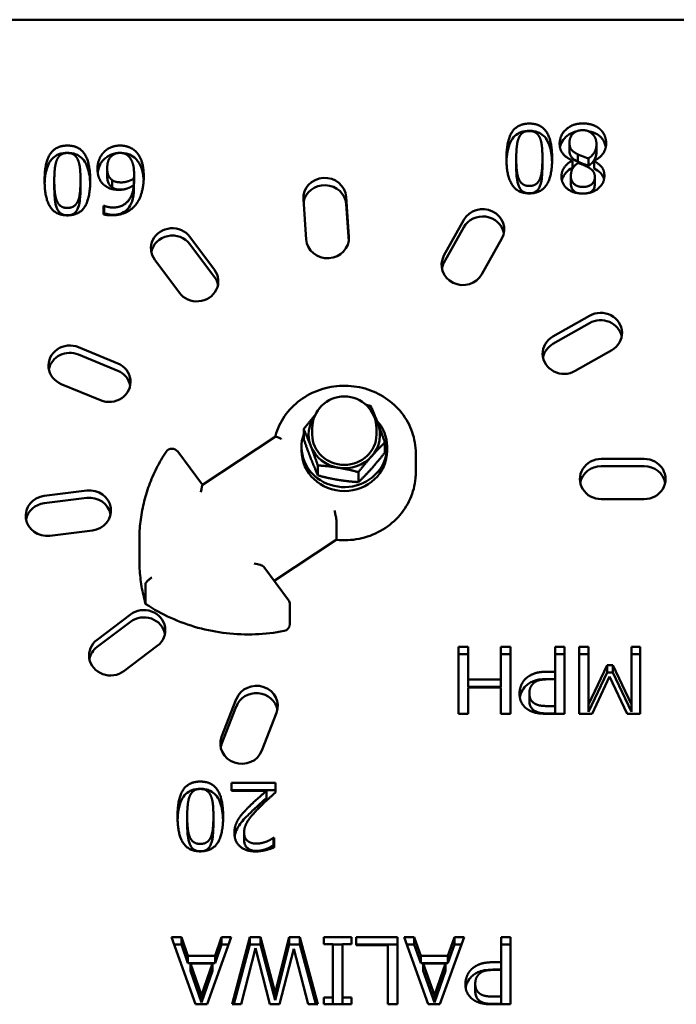
# Model space of a CAD drawing. Units: millimetres. Extents: x 2033 to 6483, y 444 to 5593.
# Drawn here: x 3883 to 3975, y 2281 to 2419 of the extents above; entities that cross this region are included whole.
import ezdxf

# ---------------------------------------------------------------- set-up
doc = ezdxf.new("R2010")
doc.units = ezdxf.units.MM
doc.header["$LTSCALE"] = 40
doc.layers.add('Widoczne (ISO)', color=7, linetype='Continuous', lineweight=50)

msp = doc.modelspace()

# ---------------------------------------------------------------- linework, layer by layer
at = {"layer": 'Widoczne (ISO)'}
for p, q in [((4203.16, 2418.68), (3783.16, 2418.68)), ((3959.7, 2401.43), (3959.7, 2400.4)), ((3963.48, 2401.24), (3963.48, 2400.21)), ((3960.87, 2399.81), (3960.87, 2398.79)), ((3952.24, 2399.23), (3952.24, 2398.2)), ((3955.91, 2399.24), (3955.91, 2398.21)), ((3960.1, 2398.92), (3960.1, 2398.96)), ((3960.1, 2398.92), (3960.1, 2397.9)), ((3962.34, 2399.23), (3962.34, 2398.2)), ((3963.14, 2398.91), (3963.14, 2398.87)), ((3963.14, 2398.87), (3963.14, 2397.84)), ((3894.94, 2397.85), (3894.94, 2396.82)), ((3898.71, 2397), (3898.71, 2395.97)), ((3959.89, 2396.72), (3959.89, 2395.7)), ((3963.25, 2396.65), (3963.25, 2395.62)), ((3887.53, 2396.14), (3887.53, 2395.12)), ((3891.2, 2396.15), (3891.2, 2395.13)), ((3895.62, 2396.21), (3895.62, 2395.19)), ((3898.68, 2396.4), (3898.68, 2395.5)), ((3898.68, 2395.5), (3898.68, 2394.47)), ((3928.41, 2393.87), (3928.8, 2388.25)), ((3894.44, 2391.4), (3894.44, 2392.61)), ((3894.44, 2392.61), (3894.5, 2392.61)), ((3894.5, 2392.61), (3894.5, 2391.58)), ((3922.81, 2387.88), (3922.42, 2393.51)), ((3928.41, 2392.85), (3928.77, 2387.63)), ((3894.44, 2391.58), (3894.5, 2391.58)), ((3942.12, 2385.62), (3944.89, 2390.62)), ((3942.12, 2384.59), (3944.89, 2389.59)), ((3906.53, 2388.25), (3909.97, 2383.63)), ((3906.53, 2387.23), (3909.97, 2382.61)), ((3950.21, 2388.01), (3947.44, 2383.01)), ((3905.05, 2380.4), (3901.61, 2385.02)), ((3957.38, 2374.27), (3962.51, 2377.19)), ((3957.38, 2373.24), (3962.51, 2376.17)), ((3890.92, 2372.78), (3896.42, 2370.51)), ((3890.92, 2371.76), (3896.42, 2369.49)), ((3965.62, 2372.37), (3960.49, 2369.45)), ((3894, 2365.35), (3888.51, 2367.62)), ((3922.47, 2359.92), (3922.47, 2361.32)), ((3923.66, 2360.53), (3923.66, 2361.39)), ((3932.66, 2360.53), (3932.66, 2361.39)), ((3918.48, 2360.21), (3908.28, 2353.5)), ((3933.84, 2358.03), (3933.84, 2359.44)), ((3908.29, 2353.51), (3904.82, 2358.16)), ((3922.16, 2358.27), (3922.16, 2358.82)), ((3934.16, 2358.27), (3934.16, 2358.82)), ((3938.16, 2355.2), (3938.16, 2357.93)), ((3964.16, 2357.13), (3970.16, 2357.13)), ((3924.45, 2354.82), (3924.45, 2356.22)), ((3930.13, 2353.88), (3930.13, 2355.28)), ((3964.16, 2356.1), (3970.16, 2356.1)), ((3886.13, 2351.95), (3892.08, 2352.69)), ((3886.13, 2350.92), (3892.08, 2351.66)), ((3970.16, 2351.49), (3964.16, 2351.49)), ((3927.04, 2348.59), (3927.04, 2345.86)), ((3892.86, 2347.1), (3886.91, 2346.36)), ((3899.45, 2342.99), (3899.45, 2345.73)), ((3927.03, 2345.8), (3918.31, 2340.06)), ((3920.34, 2337.33), (3916.87, 2341.99)), ((3900.31, 2336.86), (3900.31, 2339.6)), ((3920.54, 2334), (3920.54, 2336.74)), ((3893.53, 2331.8), (3898.21, 2335.33)), ((3893.53, 2330.78), (3898.21, 2334.31)), ((3901.96, 2330.93), (3897.28, 2327.41)), ((3944.17, 2321.42), (3944.17, 2330.81)), ((3944.17, 2330.81), (3945.5, 2330.81)), ((3945.5, 2330.81), (3945.5, 2326.22)), ((3950.1, 2326.22), (3950.1, 2330.81)), ((3950.1, 2330.81), (3951.43, 2330.81)), ((3951.43, 2330.81), (3951.43, 2321.42)), ((3957.69, 2330.81), (3959.02, 2330.81)), ((3957.69, 2327.31), (3957.69, 2330.81)), ((3959.02, 2330.81), (3959.02, 2321.42)), ((3961.04, 2330.81), (3962.37, 2330.81)), ((3961.04, 2321.42), (3961.04, 2330.81)), ((3962.37, 2330.81), (3962.37, 2322.72)), ((3968.38, 2322.72), (3968.38, 2330.81)), ((3968.38, 2330.81), (3969.62, 2330.81)), ((3969.62, 2330.81), (3969.62, 2321.42)), ((3944.17, 2329.79), (3945.5, 2329.79)), ((3950.1, 2329.79), (3951.43, 2329.79)), ((3957.69, 2329.79), (3959.02, 2329.79)), ((3961.04, 2329.79), (3962.37, 2329.79)), ((3968.38, 2329.79), (3969.62, 2329.79)), ((3962.37, 2322.72), (3964.98, 2328.23)), ((3964.98, 2328.23), (3965.79, 2328.23)), ((3964.98, 2328.23), (3964.98, 2327.2)), ((3965.79, 2328.23), (3968.38, 2322.72)), ((3965.79, 2328.23), (3965.79, 2327.2)), ((3945.5, 2326.22), (3950.1, 2326.22)), ((3945.5, 2326.22), (3945.5, 2325.19)), ((3950.1, 2326.22), (3950.1, 2325.19)), ((3956.56, 2327.31), (3957.69, 2327.31)), ((3956.56, 2326.29), (3957.69, 2326.29)), ((3957.69, 2326.25), (3956.78, 2326.25)), ((3957.69, 2327.31), (3957.69, 2326.29)), ((3957.69, 2322.5), (3957.69, 2326.25)), ((3962.37, 2321.69), (3964.98, 2327.2)), ((3965.31, 2326.65), (3962.89, 2321.42)), ((3964.98, 2327.2), (3965.79, 2327.2)), ((3967.8, 2321.42), (3965.31, 2326.65)), ((3965.79, 2327.2), (3968.38, 2321.69)), ((3945.5, 2325.19), (3950.1, 2325.19)), ((3950.1, 2325.1), (3945.5, 2325.1)), ((3945.5, 2325.1), (3945.5, 2321.42)), ((3950.1, 2321.42), (3950.1, 2325.1)), ((3910.97, 2318.18), (3913.03, 2323.48)), ((3954.08, 2324.29), (3954.08, 2323.26)), ((3910.97, 2317.16), (3913.03, 2322.46)), ((3956.59, 2322.5), (3957.69, 2322.5)), ((3957.69, 2322.5), (3957.69, 2321.47)), ((3962.37, 2322.72), (3962.37, 2321.69)), ((3968.38, 2322.72), (3968.38, 2321.69)), ((3918.67, 2321.55), (3916.61, 2316.26)), ((3945.5, 2321.42), (3944.17, 2321.42)), ((3951.43, 2321.42), (3950.1, 2321.42)), ((3959.02, 2321.42), (3956.51, 2321.42)), ((3956.59, 2321.47), (3957.69, 2321.47)), ((3962.89, 2321.42), (3961.04, 2321.42)), ((3969.62, 2321.42), (3967.8, 2321.42)), ((3912.35, 2311.72), (3918.52, 2311.72)), ((3912.35, 2310.63), (3912.35, 2311.72)), ((3918.52, 2311.72), (3918.52, 2310.39)), ((3912.35, 2310.7), (3918.52, 2310.7)), ((3917.26, 2310.63), (3912.35, 2310.63)), ((3917.26, 2310.63), (3917.26, 2309.61)), ((3906.15, 2307.03), (3906.15, 2306)), ((3909.82, 2307.03), (3909.82, 2306.01)), ((3914.12, 2304.78), (3914.12, 2303.75)), ((3918.23, 2304.03), (3918.31, 2304.03)), ((3918.23, 2304.03), (3918.23, 2303.01)), ((3918.23, 2303.01), (3918.31, 2303.01)), ((3918.31, 2304.03), (3918.31, 2302.69)), ((3907.3, 2280.71), (3903.93, 2290.1)), ((3903.93, 2290.1), (3905.33, 2290.1)), ((3904.3, 2289.08), (3905.33, 2289.08)), ((3905.33, 2290.1), (3906.24, 2287.48)), ((3905.33, 2290.1), (3905.33, 2289.08)), ((3905.33, 2289.08), (3906.24, 2286.45)), ((3912.31, 2290.1), (3908.94, 2280.71)), ((3910.06, 2287.48), (3910.97, 2290.1)), ((3910.06, 2286.45), (3910.97, 2289.08)), ((3910.97, 2290.1), (3912.31, 2290.1)), ((3910.97, 2290.1), (3910.97, 2289.08)), ((3910.97, 2289.08), (3911.94, 2289.08)), ((3912.43, 2280.71), (3914.94, 2290.1)), ((3912.7, 2280.71), (3914.94, 2289.08)), ((3914.94, 2290.1), (3916.43, 2290.1)), ((3914.94, 2290.1), (3914.94, 2289.08)), ((3914.94, 2289.08), (3916.43, 2289.08)), ((3916.43, 2290.1), (3918.46, 2282.31)), ((3916.43, 2290.1), (3916.43, 2289.08)), ((3916.43, 2289.08), (3918.46, 2281.28)), ((3918.46, 2282.31), (3920.44, 2290.1)), ((3918.46, 2281.28), (3920.44, 2289.08)), ((3920.44, 2290.1), (3921.91, 2290.1)), ((3920.44, 2290.1), (3920.44, 2289.08)), ((3920.44, 2289.08), (3921.91, 2289.08)), ((3921.91, 2290.1), (3924.47, 2280.71)), ((3921.91, 2290.1), (3921.91, 2289.08)), ((3921.91, 2289.08), (3924.19, 2280.71)), ((3925.28, 2289.14), (3925.28, 2290.1)), ((3925.28, 2290.1), (3929.15, 2290.1)), ((3926.55, 2289.14), (3925.28, 2289.14)), ((3926.55, 2281.67), (3926.55, 2289.14)), ((3926.55, 2289.08), (3927.88, 2289.08)), ((3929.15, 2289.14), (3927.88, 2289.14)), ((3927.88, 2289.14), (3927.88, 2281.67)), ((3929.15, 2290.1), (3929.15, 2289.14)), ((3929.81, 2290.1), (3935.6, 2290.1)), ((3929.81, 2288.99), (3929.81, 2290.1)), ((3929.81, 2289.08), (3935.6, 2289.08)), ((3934.27, 2288.99), (3929.81, 2288.99)), ((3934.27, 2280.71), (3934.27, 2288.99)), ((3935.6, 2290.1), (3935.6, 2280.71)), ((3939.92, 2280.71), (3936.55, 2290.1)), ((3936.55, 2290.1), (3937.95, 2290.1)), ((3936.92, 2289.08), (3937.95, 2289.08)), ((3937.95, 2290.1), (3938.86, 2287.48)), ((3937.95, 2290.1), (3937.95, 2289.08)), ((3937.95, 2289.08), (3938.86, 2286.45)), ((3944.93, 2290.1), (3941.56, 2280.71)), ((3942.68, 2287.48), (3943.58, 2290.1)), ((3942.68, 2286.45), (3943.58, 2289.08)), ((3943.58, 2290.1), (3944.93, 2290.1)), ((3943.58, 2290.1), (3943.58, 2289.08)), ((3943.58, 2289.08), (3944.56, 2289.08)), ((3950.11, 2286.6), (3950.11, 2290.1)), ((3950.11, 2290.1), (3951.44, 2290.1)), ((3950.11, 2289.08), (3951.44, 2289.08)), ((3951.44, 2290.1), (3951.44, 2280.71)), ((3915.73, 2288.59), (3913.73, 2280.71)), ((3917.74, 2280.71), (3915.73, 2288.59)), ((3921.09, 2288.5), (3919.09, 2280.71)), ((3923.1, 2280.71), (3921.09, 2288.5)), ((3906.24, 2287.48), (3910.06, 2287.48)), ((3906.24, 2287.48), (3906.24, 2286.45)), ((3906.24, 2286.45), (3910.06, 2286.45)), ((3906.61, 2286.41), (3908.15, 2281.99)), ((3906.61, 2286.41), (3906.61, 2285.38)), ((3909.69, 2286.41), (3906.61, 2286.41)), ((3908.15, 2281.99), (3909.69, 2286.41)), ((3909.69, 2286.41), (3909.69, 2285.38)), ((3910.06, 2287.48), (3910.06, 2286.45)), ((3938.86, 2287.48), (3942.68, 2287.48)), ((3938.86, 2287.48), (3938.86, 2286.45)), ((3938.86, 2286.45), (3942.68, 2286.45)), ((3942.31, 2286.41), (3939.22, 2286.41)), ((3939.22, 2286.41), (3939.22, 2285.38)), ((3939.22, 2286.41), (3940.77, 2281.99)), ((3940.77, 2281.99), (3942.31, 2286.41)), ((3942.31, 2286.41), (3942.31, 2285.38)), ((3942.68, 2287.48), (3942.68, 2286.45)), ((3948.98, 2286.6), (3950.11, 2286.6)), ((3950.11, 2286.6), (3950.11, 2285.57)), ((3906.61, 2285.38), (3908.15, 2280.96)), ((3908.15, 2280.96), (3909.69, 2285.38)), ((3939.22, 2285.38), (3940.77, 2280.96)), ((3940.77, 2280.96), (3942.31, 2285.38)), ((3948.98, 2285.57), (3950.11, 2285.57)), ((3950.11, 2285.53), (3949.2, 2285.53)), ((3950.11, 2281.79), (3950.11, 2285.53)), ((3946.5, 2283.58), (3946.5, 2282.55)), ((3918.46, 2282.31), (3918.46, 2281.28)), ((3908.94, 2280.71), (3907.3, 2280.71)), ((3908.15, 2281.99), (3908.15, 2280.96)), ((3913.73, 2280.71), (3912.43, 2280.71)), ((3919.09, 2280.71), (3917.74, 2280.71)), ((3924.47, 2280.71), (3923.1, 2280.71)), ((3925.28, 2280.71), (3925.28, 2281.67)), ((3925.28, 2281.67), (3926.55, 2281.67)), ((3929.15, 2280.71), (3925.28, 2280.71)), ((3926.55, 2281.67), (3926.55, 2280.71)), ((3927.88, 2281.67), (3929.15, 2281.67)), ((3927.88, 2281.67), (3927.88, 2280.71)), ((3929.15, 2281.67), (3929.15, 2280.71)), ((3935.6, 2280.71), (3934.27, 2280.71)), ((3941.56, 2280.71), (3939.92, 2280.71)), ((3940.77, 2281.99), (3940.77, 2280.96)), ((3951.44, 2280.71), (3948.92, 2280.71)), ((3949.01, 2281.79), (3950.11, 2281.79)), ((3949.01, 2280.76), (3950.11, 2280.76)), ((3950.11, 2281.79), (3950.11, 2280.76))]:
    msp.add_line(p, q, dxfattribs=at)
for centre, radius, start, end in [((3928.16, 2361.39), 4.5, 0, 180), ((3904.02, 2357.56), 1, 36.7044, 146.7374), ((3919.54, 2336.74), 1, 0, 36.7044), ((3919.54, 2334), 1, 280.988, 0)]:
    msp.add_arc(centre, radius, start, end, dxfattribs=at)
for centre, major_axis, ratio, start_param, end_param in [((3925.41, 2393.69), (-3, 0), 0.939693, 3.207043, 6.348635), ((3925.41, 2392.66), (-3, 0), 0.939693, 3.207043, 6.130004), ((3947.55, 2389.31), (3, 0), 0.939693, 5.80322, 8.944812), ((3947.55, 2388.29), (3, 0), 0.939693, 0.183005, 2.661627), ((3904.07, 2386.64), (-3, 0), 0.939693, 3.752458, 6.894051), ((3904.07, 2385.61), (-3, 0), 0.939693, 3.752458, 6.10018), ((3925.8, 2388.06), (3, 0), 0.939693, 3.207043, 6.348635), ((3944.78, 2384.31), (-3, 0), 0.939693, 5.80322, 8.944812), ((3944.78, 2383.29), (-3, 0), 0.939693, 5.80322, 6.10018), ((3907.51, 2382.02), (3, 0), 0.939693, 3.752458, 6.894051), ((3907.51, 2380.99), (3, 0), 0.939693, 0.183005, 0.610865), ((3964.07, 2374.78), (3, 0), 0.939693, 5.257804, 8.399397), ((3964.07, 2373.76), (3, 0), 0.939693, 0.183005, 2.116212), ((3889.72, 2370.2), (-3, 0), 0.939693, 4.297873, 7.439466), ((3958.94, 2371.86), (-3, 0), 0.939693, 5.257804, 8.399397), ((3958.94, 2370.83), (-3, 0), 0.939693, 5.257804, 6.10018), ((3889.72, 2369.18), (-3, 0), 0.939693, 4.297873, 6.10018), ((3895.21, 2367.93), (3, 0), 0.939693, 4.297873, 7.439466), ((3895.21, 2366.91), (3, 0), 0.939693, 0.183005, 1.156281), ((3928.16, 2358.82), (6, 0), 0.939693, 2.816533, 6.989426), ((3928.16, 2360.53), (-5, 0), 0.939693, 5.681911, 6.632251), ((3928.16, 2360.53), (5, 0), 0.939693, 5.585054, 6.632251), ((3928.16, 2360.53), (5, 0), 0.939693, 0.349066, 0.601274), ((3928.16, 2360.53), (4.5, 0), 0.939693, 3.141593, 6.283185), ((3928.16, 2358.27), (6, 0), 0.939693, 3.141593, 6.283185), ((3928.16, 2360.53), (-5, 0), 0.939693, 0.349066, 1.396263), ((3928.16, 2360.53), (5, 0), 0.939693, 4.537856, 5.585054), ((3964.16, 2354.31), (-3, 0), 0.939693, 4.712389, 7.853982), ((3970.16, 2354.31), (3, 0), 0.939693, 4.712389, 7.853982), ((3964.16, 2353.28), (-3, 0), 0.939693, 4.712389, 6.10018), ((3970.16, 2353.28), (3, 0), 0.939693, 0.183005, 1.570796), ((3892.47, 2349.89), (3, 0), 0.939693, 4.843289, 7.984881), ((3908.05, 2352.15), (-0.24, -1.35), 0.044471, 3.183513, 4.464596), ((3886.52, 2349.16), (-3, 0), 0.939693, 4.843289, 7.984881), ((3892.47, 2348.87), (3, 0), 0.939693, 0.183005, 1.701696), ((3886.52, 2348.13), (-3, 0), 0.939693, 4.843289, 6.10018), ((3915.51, 2342.15), (-1.39, 0.24), 0.238625, 3.389385, 4.75431), ((3900.08, 2333.13), (3, 0), 0.939693, 5.388704, 8.530297), ((3900.08, 2332.11), (3, 0), 0.939693, 0.183005, 2.247111), ((3895.4, 2329.6), (-3, 0), 0.939693, 5.388704, 8.530297), ((3895.4, 2328.58), (-3, 0), 0.939693, 5.388704, 6.10018), ((3915.85, 2322.52), (-3, 0), 0.939693, 2.792527, 5.934119), ((3915.85, 2321.49), (-3, 0), 0.939693, 3.324598, 5.934119), ((3913.79, 2317.22), (3, 0), 0.939693, 2.792527, 5.934119), ((3913.79, 2316.19), (-3, 0), 0.939693, 5.934119, 6.10018)]:
    msp.add_ellipse(centre, major_axis=major_axis, ratio=ratio, start_param=start_param, end_param=end_param, dxfattribs=at)
for points, degree in [([(3950.87, 2399.23), (3950.87, 2401.76), (3952.44, 2404.12), (3954.07, 2404.12)], 2), ([(3954.07, 2404.12), (3955.72, 2404.12), (3957.27, 2401.71), (3957.27, 2399.24)], 2), ([(3958.32, 2401.31), (3958.32, 2402.51), (3960.18, 2404.14), (3961.58, 2404.14)], 2), ([(3961.58, 2404.14), (3962.32, 2404.14), (3963.55, 2403.72), (3963.98, 2403.33)], 2), ([(3952.59, 2402.09), (3952.4, 2401.63), (3952.24, 2400.19), (3952.24, 2399.23)], 2), ([(3954.07, 2403.08), (3953.52, 2403.08), (3952.79, 2402.59), (3952.59, 2402.09)], 2), ([(3955.57, 2402.07), (3955.37, 2402.56), (3954.65, 2403.08), (3954.07, 2403.08)], 2), ([(3961.56, 2403.2), (3960.72, 2403.2), (3959.7, 2402.25), (3959.7, 2401.43)], 2), ([(3963.48, 2401.24), (3963.48, 2402.09), (3962.39, 2403.2), (3961.56, 2403.2)], 2), ([(3963.98, 2403.33), (3964.4, 2402.95), (3964.84, 2401.92), (3964.84, 2401.33)], 2), ([(3886.17, 2396.14), (3886.17, 2398.67), (3887.73, 2401.04), (3889.36, 2401.04)], 2), ([(3889.36, 2401.04), (3891.02, 2401.04), (3892.56, 2398.63), (3892.56, 2396.15)], 2), ([(3894.52, 2400.16), (3894.96, 2400.59), (3896.08, 2401.04), (3896.75, 2401.04)], 2), ([(3896.75, 2401.04), (3897.43, 2401.04), (3898.54, 2400.61), (3898.96, 2400.19)], 2), ([(3955.91, 2399.24), (3955.91, 2400.23), (3955.78, 2401.55), (3955.57, 2402.07)], 2), ([(3960.1, 2398.96), (3959.22, 2399.34), (3958.32, 2400.44), (3958.32, 2401.31)], 2), ([(3959.7, 2401.43), (3959.7, 2400.85), (3960.18, 2400.16), (3960.87, 2399.81)], 2), ([(3962.34, 2399.23), (3962.89, 2399.57), (3963.48, 2400.59), (3963.48, 2401.24)], 2), ([(3964.84, 2401.33), (3964.84, 2400.57), (3963.97, 2399.29), (3963.14, 2398.91)], 2), ([(3889.36, 2400), (3888.81, 2400), (3888.09, 2399.5), (3887.89, 2399.01)], 2), ([(3890.86, 2398.98), (3890.67, 2399.47), (3889.95, 2400), (3889.36, 2400)], 2), ([(3893.58, 2397.8), (3893.58, 2398.52), (3894.09, 2399.75), (3894.52, 2400.16)], 2), ([(3896.75, 2400.01), (3895.94, 2400.01), (3894.94, 2398.93), (3894.94, 2397.85)], 2), ([(3897.99, 2399.48), (3897.71, 2399.78), (3897.09, 2400.01), (3896.75, 2400.01)], 2), ([(3898.71, 2397), (3898.71, 2397.97), (3898.3, 2399.17), (3897.99, 2399.48)], 2), ([(3898.96, 2400.19), (3899.48, 2399.68), (3900.06, 2397.96), (3900.06, 2396.71)], 2), ([(3960.87, 2399.81), (3961.1, 2399.69), (3961.86, 2399.41), (3962.34, 2399.23)], 2), ([(3887.89, 2399.01), (3887.69, 2398.54), (3887.53, 2397.11), (3887.53, 2396.14)], 2), ([(3891.2, 2396.15), (3891.2, 2397.14), (3891.07, 2398.47), (3890.86, 2398.98)], 2), ([(3954.07, 2394.34), (3952.42, 2394.34), (3950.87, 2396.78), (3950.87, 2399.23)], 2), ([(3952.24, 2399.23), (3952.24, 2398.26), (3952.4, 2396.84), (3952.6, 2396.36)], 2), ([(3957.27, 2399.24), (3957.27, 2396.69), (3955.7, 2394.34), (3954.07, 2394.34)], 2), ([(3955.56, 2396.37), (3955.76, 2396.85), (3955.91, 2398.31), (3955.91, 2399.24)], 2), ([(3958.57, 2396.71), (3958.57, 2397.34), (3959.36, 2398.57), (3960.1, 2398.92)], 2), ([(3960.88, 2398.6), (3960.3, 2398.18), (3959.89, 2397.29), (3959.89, 2396.72)], 2), ([(3962.29, 2398.02), (3962.09, 2398.12), (3961.23, 2398.5), (3960.88, 2398.6)], 2), ([(3963.25, 2396.65), (3963.25, 2397.11), (3962.77, 2397.76), (3962.29, 2398.02)], 2), ([(3963.14, 2398.87), (3963.88, 2398.47), (3964.59, 2397.51), (3964.59, 2396.79)], 2), ([(3894.66, 2395.4), (3894.11, 2395.79), (3893.58, 2396.99), (3893.58, 2397.8)], 2), ([(3894.94, 2397.85), (3894.94, 2397.27), (3895.26, 2396.49), (3895.62, 2396.21)], 2), ([(3898.68, 2396.4), (3898.69, 2396.54), (3898.71, 2396.8), (3898.71, 2397)], 2), ([(3900.06, 2396.71), (3900.06, 2395.49), (3899.52, 2393.52), (3898.97, 2392.79)], 2), ([(3961.58, 2394.32), (3960.22, 2394.32), (3958.57, 2395.66), (3958.57, 2396.71)], 2), ([(3959.89, 2396.72), (3959.89, 2396.09), (3960.78, 2395.24), (3961.59, 2395.24)], 2), ([(3964.59, 2396.79), (3964.59, 2395.73), (3962.89, 2394.32), (3961.58, 2394.32)], 2), ([(3961.59, 2395.24), (3962.32, 2395.24), (3963.25, 2396), (3963.25, 2396.65)], 2), ([(3889.36, 2391.26), (3887.72, 2391.26), (3886.17, 2393.69), (3886.17, 2396.14)], 2), ([(3887.53, 2396.14), (3887.53, 2395.18), (3887.69, 2393.75), (3887.9, 2393.27)], 2), ([(3892.56, 2396.15), (3892.56, 2393.61), (3891, 2391.26), (3889.36, 2391.26)], 2), ([(3890.85, 2393.29), (3891.06, 2393.77), (3891.2, 2395.23), (3891.2, 2396.15)], 2), ([(3896.6, 2394.84), (3896.02, 2394.84), (3895.14, 2395.06), (3894.66, 2395.4)], 2), ([(3895.62, 2396.21), (3895.89, 2396.01), (3896.55, 2395.88), (3896.9, 2395.88)], 2), ([(3895.76, 2392.36), (3897, 2392.36), (3898.54, 2393.94), (3898.68, 2395.5)], 2), ([(3898.68, 2395.5), (3898.2, 2395.18), (3897.2, 2394.84), (3896.6, 2394.84)], 2), ([(3896.9, 2395.88), (3897.37, 2395.88), (3898.25, 2396.15), (3898.68, 2396.4)], 2), ([(3952.6, 2396.36), (3952.8, 2395.88), (3953.51, 2395.38), (3954.07, 2395.38)], 2), ([(3954.07, 2395.38), (3954.63, 2395.38), (3955.35, 2395.88), (3955.56, 2396.37)], 2), ([(3896.9, 2394.86), (3896.93, 2394.86), (3896.95, 2394.86), (3896.98, 2394.86)], 3), ([(3887.9, 2393.27), (3888.1, 2392.79), (3888.8, 2392.3), (3889.36, 2392.3)], 2), ([(3889.36, 2392.3), (3889.92, 2392.3), (3890.64, 2392.79), (3890.85, 2393.29)], 2), ([(3894.5, 2392.61), (3894.69, 2392.52), (3895.37, 2392.36), (3895.76, 2392.36)], 2), ([(3898.97, 2392.79), (3898.42, 2392.07), (3896.7, 2391.27), (3895.58, 2391.27)], 2), ([(3895.58, 2391.27), (3895.25, 2391.27), (3894.66, 2391.33), (3894.44, 2391.4)], 2), ([(3927.04, 2345.86), (3927.04, 2345.82), (3927.04, 2345.81), (3927.03, 2345.8)], 3), ([(3900.35, 2336.79), (3900.32, 2336.81), (3900.31, 2336.83), (3900.31, 2336.86)], 3), ([(3952.7, 2324.25), (3952.7, 2324.86), (3953.16, 2325.96), (3953.57, 2326.34)], 2), ([(3953.57, 2326.34), (3954.09, 2326.82), (3955.49, 2327.31), (3956.56, 2327.31)], 2), ([(3956.78, 2326.25), (3955.97, 2326.25), (3954.97, 2326), (3954.65, 2325.68)], 2), ([(3954.65, 2325.68), (3954.35, 2325.4), (3954.08, 2324.74), (3954.08, 2324.29)], 2), ([(3953.89, 2322), (3953.33, 2322.36), (3952.7, 2323.47), (3952.7, 2324.25)], 2), ([(3954.08, 2324.29), (3954.08, 2323.8), (3954.44, 2323.09), (3954.8, 2322.86)], 2), ([(3954.8, 2322.86), (3955.12, 2322.66), (3955.96, 2322.5), (3956.59, 2322.5)], 2), ([(3956.51, 2321.42), (3955.61, 2321.42), (3954.37, 2321.69), (3953.89, 2322)], 2), ([(3904.79, 2307.03), (3904.79, 2309.55), (3906.35, 2311.92), (3907.98, 2311.92)], 2), ([(3907.98, 2311.92), (3909.63, 2311.92), (3911.18, 2309.51), (3911.18, 2307.03)], 2), ([(3906.51, 2309.89), (3906.31, 2309.42), (3906.15, 2307.99), (3906.15, 2307.03)], 2), ([(3907.98, 2310.88), (3907.43, 2310.88), (3906.71, 2310.38), (3906.51, 2309.89)], 2), ([(3909.48, 2309.87), (3909.29, 2310.35), (3908.57, 2310.88), (3907.98, 2310.88)], 2), ([(3909.82, 2307.03), (3909.82, 2308.02), (3909.69, 2309.35), (3909.48, 2309.87)], 2), ([(3914.62, 2308.2), (3915.25, 2308.85), (3916.8, 2310.23), (3917.26, 2310.63)], 2), ([(3918.52, 2310.39), (3917.85, 2309.8), (3916.67, 2308.72), (3916.1, 2308.13)], 2), ([(3907.98, 2302.14), (3906.34, 2302.14), (3904.79, 2304.57), (3904.79, 2307.03)], 2), ([(3906.15, 2307.03), (3906.15, 2306.06), (3906.31, 2304.63), (3906.51, 2304.15)], 2), ([(3911.18, 2307.03), (3911.18, 2304.49), (3909.62, 2302.14), (3907.98, 2302.14)], 2), ([(3909.47, 2304.17), (3909.68, 2304.65), (3909.82, 2306.11), (3909.82, 2307.03)], 2), ([(3913.28, 2306.59), (3913.52, 2307), (3914.23, 2307.81), (3914.62, 2308.2)], 2), ([(3916.1, 2308.13), (3914.96, 2306.95), (3914.12, 2305.53), (3914.12, 2304.78)], 2), ([(3912.76, 2304.71), (3912.76, 2305.27), (3913.04, 2306.2), (3913.28, 2306.59)], 2), ([(3906.51, 2304.15), (3906.72, 2303.67), (3907.42, 2303.18), (3907.98, 2303.18)], 2), ([(3907.98, 2303.18), (3908.54, 2303.18), (3909.26, 2303.67), (3909.47, 2304.17)], 2), ([(3915.75, 2302.13), (3914.34, 2302.13), (3912.76, 2303.52), (3912.76, 2304.71)], 2), ([(3914.12, 2304.78), (3914.12, 2304.38), (3914.38, 2303.79), (3914.62, 2303.6)], 2), ([(3914.62, 2303.6), (3914.85, 2303.41), (3915.47, 2303.22), (3915.84, 2303.22)], 2), ([(3915.84, 2303.22), (3916.2, 2303.22), (3916.93, 2303.39), (3917.26, 2303.51)], 2), ([(3917.26, 2303.51), (3917.54, 2303.62), (3918.07, 2303.93), (3918.23, 2304.03)], 2), ([(3918.31, 2302.69), (3917.89, 2302.5), (3916.41, 2302.13), (3915.75, 2302.13)], 2), ([(3945.99, 2285.63), (3946.51, 2286.11), (3947.91, 2286.6), (3948.98, 2286.6)], 2), ([(3945.12, 2283.54), (3945.12, 2284.15), (3945.58, 2285.24), (3945.99, 2285.63)], 2), ([(3947.07, 2284.97), (3946.77, 2284.69), (3946.5, 2284.03), (3946.5, 2283.58)], 2), ([(3949.2, 2285.53), (3948.39, 2285.53), (3947.39, 2285.29), (3947.07, 2284.97)], 2), ([(3946.31, 2281.29), (3945.75, 2281.65), (3945.12, 2282.75), (3945.12, 2283.54)], 2), ([(3946.5, 2283.58), (3946.5, 2283.09), (3946.86, 2282.37), (3947.22, 2282.15)], 2), ([(3947.22, 2282.15), (3947.54, 2281.95), (3948.38, 2281.79), (3949.01, 2281.79)], 2), ([(3948.92, 2280.71), (3948.03, 2280.71), (3946.79, 2280.98), (3946.31, 2281.29)], 2)]:
    msp.add_open_spline(points, degree=degree, dxfattribs=at)
for points, knots in [([(3950.88, 2398.72), (3950.9, 2399.2), (3950.94, 2399.69), (3951.11, 2400.64), (3951.24, 2401.14), (3951.59, 2401.84), (3951.78, 2402.14), (3952.3, 2402.62), (3952.57, 2402.78), (3953.25, 2403.04), (3953.66, 2403.1), (3954.07, 2403.1)], [-0.7625689, -0.7625689, -0.7625689, -0.7625689, -0.5565323, -0.5565323, -0.3408908, -0.3408908, -0.2211018, -0.2211018, -0.1225599, -0.1225599, 0, 0, 0, 0]), ([(3954.07, 2403.1), (3954.32, 2403.1), (3954.58, 2403.08), (3955.05, 2402.98), (3955.27, 2402.91), (3955.77, 2402.67), (3956.02, 2402.48), (3956.39, 2402.06), (3956.64, 2401.73), (3957.12, 2400.43), (3957.23, 2399.58), (3957.26, 2398.72)], [-1.273689, -1.273689, -1.273689, -1.273689, -1.049718, -1.049718, -0.845134, -0.845134, -0.555007, -0.555007, -0.329808, -0.329808, -0.053983, -0.053983, -0.053983, -0.053983]), ([(3958.37, 2400.79), (3958.4, 2400.99), (3958.46, 2401.18), (3958.69, 2401.7), (3958.91, 2401.99), (3959.44, 2402.47), (3959.77, 2402.71), (3960.33, 2402.92), (3960.47, 2402.97), (3960.6, 2403)], [-0.5174348, -0.5174348, -0.5174348, -0.5174348, -0.43286, -0.43286, -0.2812545, -0.2812545, -0.1420984, -0.1420984, -0.0992899, -0.0992899, -0.0992899, -0.0992899]), ([(3962.35, 2403.05), (3962.6, 2403.01), (3962.84, 2402.94), (3963.41, 2402.72), (3963.72, 2402.54), (3963.98, 2402.31)], [-0.1857011, -0.1857011, -0.1857011, -0.1857011, -0.1085771, -0.1085771, 0, 0, 0, 0]), ([(3963.98, 2402.31), (3964.12, 2402.18), (3964.24, 2402.04), (3964.46, 2401.74), (3964.55, 2401.58), (3964.69, 2401.25), (3964.75, 2401.06), (3964.79, 2400.84)], [-0.3283736, -0.3283736, -0.3283736, -0.3283736, -0.2383885, -0.2383885, -0.147777, -0.147777, -0.0622847, -0.0622847, -0.0622847, -0.0622847]), ([(3886.18, 2395.64), (3886.2, 2396.12), (3886.24, 2396.6), (3886.4, 2397.55), (3886.54, 2398.06), (3886.89, 2398.75), (3887.08, 2399.05), (3887.59, 2399.53), (3887.86, 2399.7), (3888.55, 2399.96), (3888.95, 2400.01), (3889.36, 2400.01)], [-0.7625689, -0.7625689, -0.7625689, -0.7625689, -0.5565323, -0.5565323, -0.3408908, -0.3408908, -0.2211018, -0.2211018, -0.1225599, -0.1225599, 0, 0, 0, 0]), ([(3889.36, 2400.01), (3889.62, 2400.01), (3889.87, 2399.99), (3890.35, 2399.9), (3890.56, 2399.82), (3891.06, 2399.58), (3891.31, 2399.39), (3891.69, 2398.97), (3891.94, 2398.65), (3892.41, 2397.35), (3892.53, 2396.5), (3892.56, 2395.63)], [-1.273689, -1.273689, -1.273689, -1.273689, -1.049718, -1.049718, -0.845134, -0.845134, -0.555007, -0.555007, -0.329808, -0.329808, -0.053983, -0.053983, -0.053983, -0.053983]), ([(3894.52, 2399.13), (3894.66, 2399.27), (3894.83, 2399.41), (3895.2, 2399.65), (3895.39, 2399.74), (3895.93, 2399.95), (3896.34, 2400.01), (3896.75, 2400.01)], [-0.2175436, -0.2175436, -0.2175436, -0.2175436, -0.1747367, -0.1747367, -0.1251508, -0.1251508, 0, 0, 0, 0]), ([(3896.75, 2400.01), (3896.99, 2400.01), (3897.22, 2399.99), (3897.67, 2399.91), (3897.88, 2399.85), (3898.41, 2399.62), (3898.71, 2399.42), (3898.96, 2399.16)], [-0.2466221, -0.2466221, -0.2466221, -0.2466221, -0.1768071, -0.1768071, -0.1108304, -0.1108304, 0, 0, 0, 0]), ([(3959.7, 2400.4), (3959.7, 2400.19), (3959.72, 2399.96), (3959.87, 2399.57), (3959.96, 2399.44), (3960.24, 2399.15), (3960.54, 2398.96), (3960.87, 2398.79)], [-0.2173022, -0.2173022, -0.2173022, -0.2173022, -0.1643973, -0.1643973, -0.1143759, -0.1143759, 0, 0, 0, 0]), ([(3962.34, 2398.2), (3962.55, 2398.33), (3962.75, 2398.49), (3963.03, 2398.81), (3963.18, 2399), (3963.43, 2399.57), (3963.48, 2399.89), (3963.48, 2400.21)], [-0.320031, -0.320031, -0.320031, -0.320031, -0.1949063, -0.1949063, -0.104204, -0.104204, 0, 0, 0, 0]), ([(3893.61, 2397.27), (3893.62, 2397.36), (3893.64, 2397.46), (3893.71, 2397.77), (3893.78, 2398.01), (3894.05, 2398.59), (3894.25, 2398.88), (3894.52, 2399.13)], [-0.2426201, -0.2426201, -0.2426201, -0.2426201, -0.2025103, -0.2025103, -0.1122586, -0.1122586, 0, 0, 0, 0]), ([(3898.96, 2399.16), (3899.14, 2398.98), (3899.29, 2398.78), (3899.56, 2398.32), (3899.68, 2398.06), (3899.86, 2397.53), (3900, 2397.03), (3900.05, 2396.19)], [-0.9449856, -0.9449856, -0.9449856, -0.9449856, -0.6727164, -0.6727164, -0.3657651, -0.3657651, -0.0574768, -0.0574768, -0.0574768, -0.0574768]), ([(3952.24, 2398.2), (3952.24, 2397.29), (3952.29, 2396.77), (3952.36, 2396.13), (3952.44, 2395.7), (3952.6, 2395.33)], [-0.2076867, -0.2076867, -0.2076867, -0.2076867, -0.1269225, -0.1269225, 0, 0, 0, 0]), ([(3955.56, 2395.35), (3955.75, 2395.81), (3955.81, 2396.33), (3955.89, 2397.1), (3955.91, 2397.67), (3955.91, 2398.21)], [-0.2450795, -0.2450795, -0.2450795, -0.2450795, -0.1732497, -0.1732497, 0, 0, 0, 0]), ([(3960.87, 2398.79), (3961.1, 2398.67), (3961.39, 2398.56), (3961.76, 2398.42), (3962.06, 2398.31), (3962.34, 2398.2)], [-0.1203582, -0.1203582, -0.1203582, -0.1203582, -0.0909349, -0.0909349, 0, 0, 0, 0]), ([(3894.94, 2396.82), (3894.94, 2396.61), (3894.95, 2396.39), (3895.05, 2395.96), (3895.12, 2395.8), (3895.29, 2395.49), (3895.44, 2395.32), (3895.62, 2395.19)], [-0.1528311, -0.1528311, -0.1528311, -0.1528311, -0.1125292, -0.1125292, -0.0692741, -0.0692741, 0, 0, 0, 0]), ([(3958.63, 2396.17), (3958.66, 2396.27), (3958.69, 2396.37), (3958.8, 2396.66), (3958.95, 2396.97), (3959.47, 2397.53), (3959.76, 2397.74), (3960.1, 2397.9)], [-0.2991941, -0.2991941, -0.2991941, -0.2991941, -0.2359547, -0.2359547, -0.1121607, -0.1121607, 0, 0, 0, 0]), ([(3963.14, 2397.84), (3963.46, 2397.67), (3963.78, 2397.46), (3964.26, 2396.97), (3964.37, 2396.77), (3964.48, 2396.51), (3964.51, 2396.4), (3964.54, 2396.28)], [-0.2044259, -0.2044259, -0.2044259, -0.2044259, -0.145788, -0.145788, -0.0928306, -0.0928306, -0.0555887, -0.0555887, -0.0555887, -0.0555887]), ([(3895.62, 2395.19), (3895.71, 2395.12), (3895.8, 2395.07), (3896.05, 2394.96), (3896.17, 2394.93), (3896.44, 2394.88), (3896.67, 2394.86), (3896.9, 2394.86)], [-0.09423531, -0.09423531, -0.09423531, -0.09423531, -0.08376989, -0.08376989, -0.06876255, -0.06876255, 0, 0, 0, 0]), ([(3898.68, 2395.38), (3898.69, 2395.47), (3898.69, 2395.55), (3898.7, 2395.75), (3898.71, 2395.87), (3898.71, 2395.97)], [-0.06101626, -0.06101626, -0.06101626, -0.06101626, -0.03280562, -0.03280562, 0, 0, 0, 0]), ([(3952.6, 2395.33), (3952.65, 2395.21), (3952.71, 2395.09), (3952.85, 2394.88), (3952.93, 2394.79), (3953.17, 2394.57), (3953.32, 2394.5), (3953.63, 2394.38), (3953.85, 2394.36), (3954.07, 2394.36)], [-0.1473735, -0.1473735, -0.1473735, -0.1473735, -0.1232404, -0.1232404, -0.1013904, -0.1013904, -0.064399, -0.064399, 0, 0, 0, 0]), ([(3954.07, 2394.36), (3954.19, 2394.36), (3954.32, 2394.37), (3954.55, 2394.41), (3954.66, 2394.44), (3954.87, 2394.52), (3955.02, 2394.61), (3955.35, 2394.93), (3955.47, 2395.13), (3955.56, 2395.35)], [-0.2811873, -0.2811873, -0.2811873, -0.2811873, -0.2081836, -0.2081836, -0.142016, -0.142016, -0.0731005, -0.0731005, 0, 0, 0, 0]), ([(3959.89, 2395.7), (3959.89, 2395.58), (3959.9, 2395.46), (3959.95, 2395.24), (3959.98, 2395.14), (3960.14, 2394.84), (3960.26, 2394.71), (3960.45, 2394.54), (3960.57, 2394.46), (3960.69, 2394.4)], [-0.2069881, -0.2069881, -0.2069881, -0.2069881, -0.188261, -0.188261, -0.1705164, -0.1705164, -0.1355716, -0.1355716, -0.0924255, -0.0924255, -0.0924255, -0.0924255]), ([(3962.51, 2394.42), (3962.69, 2394.51), (3962.8, 2394.61), (3962.98, 2394.78), (3963.08, 2394.91), (3963.22, 2395.24), (3963.25, 2395.43), (3963.25, 2395.62)], [-0.1381121, -0.1381121, -0.1381121, -0.1381121, -0.1125499, -0.1125499, -0.0613126, -0.0613126, 0, 0, 0, 0]), ([(3887.53, 2395.12), (3887.53, 2394.21), (3887.58, 2393.69), (3887.66, 2393.04), (3887.74, 2392.62), (3887.9, 2392.25)], [-0.2076867, -0.2076867, -0.2076867, -0.2076867, -0.1269225, -0.1269225, 0, 0, 0, 0]), ([(3890.85, 2392.26), (3891.05, 2392.72), (3891.11, 2393.25), (3891.18, 2394.01), (3891.2, 2394.58), (3891.2, 2395.13)], [-0.2450795, -0.2450795, -0.2450795, -0.2450795, -0.1732497, -0.1732497, 0, 0, 0, 0]), ([(3895.76, 2391.33), (3896.1, 2391.33), (3896.44, 2391.38), (3897.08, 2391.59), (3897.36, 2391.75), (3897.93, 2392.25), (3898.13, 2392.57), (3898.51, 2393.34), (3898.63, 2393.91), (3898.68, 2394.47)], [-0.4080774, -0.4080774, -0.4080774, -0.4080774, -0.3372925, -0.3372925, -0.2696441, -0.2696441, -0.1780452, -0.1780452, 0, 0, 0, 0]), ([(3887.9, 2392.25), (3887.95, 2392.13), (3888.01, 2392.01), (3888.15, 2391.8), (3888.23, 2391.71), (3888.47, 2391.49), (3888.62, 2391.42), (3888.93, 2391.3), (3889.15, 2391.27), (3889.36, 2391.27)], [-0.1473735, -0.1473735, -0.1473735, -0.1473735, -0.1232404, -0.1232404, -0.1013904, -0.1013904, -0.064399, -0.064399, 0, 0, 0, 0]), ([(3889.36, 2391.27), (3889.49, 2391.27), (3889.61, 2391.28), (3889.84, 2391.32), (3889.95, 2391.35), (3890.16, 2391.44), (3890.32, 2391.52), (3890.64, 2391.85), (3890.76, 2392.05), (3890.85, 2392.26)], [-0.2811873, -0.2811873, -0.2811873, -0.2811873, -0.2081836, -0.2081836, -0.142016, -0.142016, -0.0731005, -0.0731005, 0, 0, 0, 0]), ([(3894.5, 2391.58), (3894.65, 2391.51), (3894.84, 2391.46), (3895.13, 2391.39), (3895.38, 2391.33), (3895.76, 2391.33)], [-0.3166651, -0.3166651, -0.3166651, -0.3166651, -0.1125592, -0.1125592, 0, 0, 0, 0]), ([(3938.16, 2357.93), (3938.16, 2358.94), (3937.99, 2359.94), (3937.33, 2361.84), (3936.83, 2362.75), (3935.57, 2364.36), (3934.8, 2365.07), (3933.06, 2366.24), (3932.09, 2366.69), (3930.05, 2367.27), (3928.97, 2367.41), (3926.83, 2367.36), (3925.76, 2367.17), (3923.75, 2366.48), (3922.8, 2365.98), (3921.12, 2364.73), (3920.39, 2363.97), (3919.21, 2362.28), (3918.77, 2361.35), (3918.48, 2360.31), (3918.46, 2360.25), (3918.45, 2360.2)], [0.95971, 0.95971, 0.95971, 0.95971, 1.275735, 1.275735, 1.592696, 1.592696, 1.91186, 1.91186, 2.233308, 2.233308, 2.556271, 2.556271, 2.879693, 2.879693, 3.202481, 3.202481, 3.523586, 3.523586, 3.842328, 3.842328, 3.86121, 3.86121, 3.86121, 3.86121]), ([(3919.33, 2359.92), (3919.33, 2359.92), (3919.33, 2359.92), (3919.26, 2359.96), (3919.19, 2360), (3919.06, 2360.07), (3919, 2360.1), (3918.84, 2360.17), (3918.74, 2360.21), (3918.59, 2360.24), (3918.54, 2360.24), (3918.49, 2360.22), (3918.48, 2360.22), (3918.48, 2360.21)], [-0.0004846, -0.0004846, -0.0004846, -0.0004846, 0, 0, 0.0239402, 0.0239402, 0.0476917, 0.0476917, 0.0882946, 0.0882946, 0.1262756, 0.1262756, 0.1338182, 0.1338182, 0.1338182, 0.1338182]), ([(3903.18, 2358.11), (3902.7, 2357.37), (3902.25, 2356.61), (3901.46, 2355.04), (3901.11, 2354.23), (3900.51, 2352.59), (3900.26, 2351.75), (3899.85, 2350.05), (3899.7, 2349.2), (3899.5, 2347.47), (3899.45, 2346.6), (3899.45, 2345.73)], [3.5489222, 3.5489222, 3.5489222, 3.5489222, 3.6593983, 3.6593983, 3.7698744, 3.7698744, 3.8803505, 3.8803505, 3.9908266, 3.9908266, 4.1013026, 4.1013026, 4.1013026, 4.1013026]), ([(3927.03, 2345.8), (3928.1, 2345.69), (3929.18, 2345.73), (3931.27, 2346.15), (3932.29, 2346.52), (3934.14, 2347.55), (3934.97, 2348.2), (3936.38, 2349.72), (3936.96, 2350.59), (3937.79, 2352.45), (3938.04, 2353.44), (3938.15, 2354.7), (3938.16, 2354.95), (3938.16, 2355.2)], [5.558447, 5.558447, 5.558447, 5.558447, 5.881546, 5.881546, 6.204742, 6.204742, 6.526691, 6.526691, 6.84649, 6.84649, 7.163936, 7.163936, 7.242895, 7.242895, 7.242895, 7.242895]), ([(3926.79, 2349.92), (3926.79, 2349.91), (3926.79, 2349.91), (3926.81, 2349.84), (3926.83, 2349.76), (3926.86, 2349.61), (3926.88, 2349.53), (3926.93, 2349.32), (3926.95, 2349.19), (3927, 2348.96), (3927.02, 2348.86), (3927.04, 2348.7), (3927.04, 2348.64), (3927.04, 2348.59)], [-0.3265895, -0.3265895, -0.3265895, -0.3265895, -0.3261049, -0.3261049, -0.3021647, -0.3021647, -0.2784132, -0.2784132, -0.2378103, -0.2378103, -0.1998293, -0.1998293, -0.1630524, -0.1630524, -0.1630524, -0.1630524]), ([(3900.32, 2336.84), (3900.2, 2337.24), (3900.1, 2337.64), (3899.91, 2338.45), (3899.83, 2338.86), (3899.69, 2339.68), (3899.63, 2340.09), (3899.54, 2340.92), (3899.51, 2341.33), (3899.46, 2342.16), (3899.45, 2342.58), (3899.45, 2342.99)], [1.9181102, 1.9181102, 1.9181102, 1.9181102, 1.9708647, 1.9708647, 2.0236192, 2.0236192, 2.0763737, 2.0763737, 2.1291282, 2.1291282, 2.1818827, 2.1818827, 2.1818827, 2.1818827]), ([(3901.19, 2340.52), (3901.18, 2340.52), (3901.18, 2340.52), (3901.12, 2340.47), (3901.05, 2340.43), (3900.93, 2340.33), (3900.87, 2340.29), (3900.71, 2340.15), (3900.62, 2340.06), (3900.47, 2339.9), (3900.41, 2339.83), (3900.33, 2339.7), (3900.31, 2339.64), (3900.31, 2339.6)], [-0.0004787, -0.0004787, -0.0004787, -0.0004787, 0, 0, 0.0235532, 0.0235532, 0.0469461, 0.0469461, 0.0874526, 0.0874526, 0.1255316, 0.1255316, 0.1624829, 0.1624829, 0.1624829, 0.1624829]), ([(3919.73, 2333.02), (3918.4, 2332.76), (3917.05, 2332.61), (3914.34, 2332.5), (3912.98, 2332.55), (3910.29, 2332.87), (3908.96, 2333.12), (3906.35, 2333.84), (3905.08, 2334.3), (3902.64, 2335.41), (3901.46, 2336.06), (3900.35, 2336.79)], [0.4073295, 0.4073295, 0.4073295, 0.4073295, 0.5704523, 0.5704523, 0.7335751, 0.7335751, 0.8966979, 0.8966979, 1.0598207, 1.0598207, 1.2229434, 1.2229434, 1.2229434, 1.2229434]), ([(3953.57, 2325.31), (3953.74, 2325.47), (3953.93, 2325.61), (3954.34, 2325.86), (3954.56, 2325.96), (3955.04, 2326.13), (3955.57, 2326.29), (3956.56, 2326.29)], [-0.8354293, -0.8354293, -0.8354293, -0.8354293, -0.5680484, -0.5680484, -0.2968896, -0.2968896, 0, 0, 0, 0]), ([(3952.74, 2323.72), (3952.75, 2323.78), (3952.76, 2323.83), (3952.83, 2324.16), (3952.92, 2324.37), (3953.13, 2324.81), (3953.32, 2325.08), (3953.57, 2325.31)], [-0.1616245, -0.1616245, -0.1616245, -0.1616245, -0.1524075, -0.1524075, -0.1055503, -0.1055503, 0, 0, 0, 0]), ([(3954.08, 2323.26), (3954.08, 2323.07), (3954.1, 2322.88), (3954.21, 2322.48), (3954.3, 2322.33), (3954.49, 2322.07), (3954.63, 2321.94), (3954.8, 2321.83)], [-0.1327872, -0.1327872, -0.1327872, -0.1327872, -0.0999672, -0.0999672, -0.0619459, -0.0619459, 0, 0, 0, 0]), ([(3954.8, 2321.83), (3955.09, 2321.65), (3955.38, 2321.58), (3955.87, 2321.49), (3956.25, 2321.47), (3956.59, 2321.47)], [-0.1503519, -0.1503519, -0.1503519, -0.1503519, -0.1005752, -0.1005752, 0, 0, 0, 0]), ([(3904.8, 2306.52), (3904.81, 2307), (3904.86, 2307.49), (3905.02, 2308.44), (3905.16, 2308.94), (3905.51, 2309.64), (3905.7, 2309.93), (3906.21, 2310.41), (3906.48, 2310.58), (3907.17, 2310.84), (3907.57, 2310.9), (3907.98, 2310.9)], [-0.7625689, -0.7625689, -0.7625689, -0.7625689, -0.5565323, -0.5565323, -0.3408908, -0.3408908, -0.2211018, -0.2211018, -0.1225599, -0.1225599, 0, 0, 0, 0]), ([(3907.98, 2310.9), (3908.24, 2310.9), (3908.49, 2310.87), (3908.96, 2310.78), (3909.18, 2310.71), (3909.68, 2310.47), (3909.93, 2310.27), (3910.31, 2309.85), (3910.56, 2309.53), (3911.03, 2308.23), (3911.14, 2307.38), (3911.17, 2306.51)], [-1.273689, -1.273689, -1.273689, -1.273689, -1.049718, -1.049718, -0.845134, -0.845134, -0.555007, -0.555007, -0.329808, -0.329808, -0.053983, -0.053983, -0.053983, -0.053983]), ([(3914.62, 2307.17), (3915.07, 2307.63), (3915.54, 2308.08), (3916.22, 2308.69), (3916.8, 2309.21), (3917.26, 2309.61)], [-0.6478952, -0.6478952, -0.6478952, -0.6478952, -0.188581, -0.188581, 0, 0, 0, 0]), ([(3913.28, 2305.57), (3913.45, 2305.85), (3913.65, 2306.13), (3914.11, 2306.65), (3914.36, 2306.92), (3914.62, 2307.17)], [-0.2175118, -0.2175118, -0.2175118, -0.2175118, -0.1122542, -0.1122542, 0, 0, 0, 0]), ([(3906.15, 2306), (3906.15, 2305.09), (3906.2, 2304.57), (3906.28, 2303.93), (3906.36, 2303.5), (3906.51, 2303.13)], [-0.2076867, -0.2076867, -0.2076867, -0.2076867, -0.1269225, -0.1269225, 0, 0, 0, 0]), ([(3909.47, 2303.14), (3909.67, 2303.61), (3909.73, 2304.13), (3909.8, 2304.9), (3909.82, 2305.46), (3909.82, 2306.01)], [-0.2450795, -0.2450795, -0.2450795, -0.2450795, -0.1732497, -0.1732497, 0, 0, 0, 0]), ([(3912.8, 2304.23), (3912.82, 2304.39), (3912.85, 2304.55), (3912.95, 2304.87), (3913.06, 2305.2), (3913.28, 2305.57)], [-0.2598242, -0.2598242, -0.2598242, -0.2598242, -0.1351977, -0.1351977, 0, 0, 0, 0]), ([(3906.51, 2303.13), (3906.57, 2303.01), (3906.63, 2302.89), (3906.77, 2302.68), (3906.85, 2302.59), (3907.09, 2302.37), (3907.24, 2302.3), (3907.55, 2302.18), (3907.77, 2302.15), (3907.98, 2302.15)], [-0.1473735, -0.1473735, -0.1473735, -0.1473735, -0.1232404, -0.1232404, -0.1013904, -0.1013904, -0.064399, -0.064399, 0, 0, 0, 0]), ([(3907.98, 2302.15), (3908.11, 2302.15), (3908.23, 2302.16), (3908.46, 2302.2), (3908.57, 2302.23), (3908.78, 2302.32), (3908.94, 2302.4), (3909.26, 2302.73), (3909.38, 2302.93), (3909.47, 2303.14)], [-0.2811873, -0.2811873, -0.2811873, -0.2811873, -0.2081836, -0.2081836, -0.142016, -0.142016, -0.0731005, -0.0731005, 0, 0, 0, 0]), ([(3914.12, 2303.75), (3914.12, 2303.6), (3914.14, 2303.45), (3914.21, 2303.15), (3914.26, 2303.03), (3914.39, 2302.8), (3914.49, 2302.67), (3914.62, 2302.57)], [-0.1145652, -0.1145652, -0.1145652, -0.1145652, -0.0836435, -0.0836435, -0.0498593, -0.0498593, 0, 0, 0, 0]), ([(3917.26, 2302.49), (3917.45, 2302.56), (3917.63, 2302.65), (3917.95, 2302.83), (3918.09, 2302.92), (3918.23, 2303.01)], [-0.1121567, -0.1121567, -0.1121567, -0.1121567, -0.0506872, -0.0506872, 0, 0, 0, 0]), ([(3914.62, 2302.57), (3914.78, 2302.44), (3914.96, 2302.35), (3915.31, 2302.24), (3915.53, 2302.19), (3915.84, 2302.19)], [-0.2200326, -0.2200326, -0.2200326, -0.2200326, -0.0935659, -0.0935659, 0, 0, 0, 0]), ([(3915.84, 2302.19), (3916.09, 2302.19), (3916.33, 2302.22), (3916.67, 2302.3), (3916.94, 2302.36), (3917.26, 2302.49)], [-0.336486, -0.336486, -0.336486, -0.336486, -0.1052505, -0.1052505, 0, 0, 0, 0]), ([(3945.99, 2284.6), (3946.16, 2284.76), (3946.35, 2284.9), (3946.76, 2285.14), (3946.98, 2285.25), (3947.46, 2285.42), (3947.99, 2285.57), (3948.98, 2285.57)], [-0.8354293, -0.8354293, -0.8354293, -0.8354293, -0.5680484, -0.5680484, -0.2968896, -0.2968896, 0, 0, 0, 0]), ([(3945.16, 2283.01), (3945.16, 2283.06), (3945.18, 2283.12), (3945.25, 2283.45), (3945.34, 2283.66), (3945.55, 2284.1), (3945.74, 2284.37), (3945.99, 2284.6)], [-0.1616245, -0.1616245, -0.1616245, -0.1616245, -0.1524075, -0.1524075, -0.1055503, -0.1055503, 0, 0, 0, 0]), ([(3946.5, 2282.55), (3946.5, 2282.36), (3946.52, 2282.17), (3946.63, 2281.77), (3946.72, 2281.62), (3946.9, 2281.36), (3947.05, 2281.23), (3947.22, 2281.12)], [-0.1327872, -0.1327872, -0.1327872, -0.1327872, -0.0999672, -0.0999672, -0.0619459, -0.0619459, 0, 0, 0, 0]), ([(3947.22, 2281.12), (3947.51, 2280.94), (3947.8, 2280.87), (3948.29, 2280.78), (3948.67, 2280.76), (3949.01, 2280.76)], [-0.1503519, -0.1503519, -0.1503519, -0.1503519, -0.1005752, -0.1005752, 0, 0, 0, 0])]:
    msp.add_open_spline(points, degree=3, knots=knots, dxfattribs=at)
for points, weights in [([(3926.08, 2365.38), (3926.13, 2365.43), (3926.18, 2365.48)], [1.00354063126, 1.00186162542, 1]), ([(3926.18, 2365.48), (3926.23, 2365.47), (3926.27, 2365.47)], [1, 1.00104008171, 1.00202316043]), ([(3931.19, 2364.71), (3931.52, 2364.63), (3931.87, 2364.54)], [1.01307434042, 1.00839322245, 1]), ([(3931.87, 2364.54), (3932.4, 2363.32), (3932.86, 2362.14)], [1, 1.0379548493, 1]), ([(3922.47, 2361.32), (3923.32, 2362.4), (3924.06, 2363.25)], [1, 1.03230025831, 1.00962431695]), ([(3932.86, 2362.14), (3933.32, 2360.96), (3933.84, 2359.44)], [1, 1.0379548493, 1]), ([(3923.46, 2358.92), (3923, 2360.11), (3922.47, 2361.32)], [1, 1.0379548493, 1]), ([(3922.47, 2359.92), (3923, 2358.4), (3923.46, 2357.21)], [1, 1.0379548493, 1]), ([(3933.84, 2359.44), (3932.85, 2358.48), (3931.99, 2357.51)], [1, 1.0379548493, 1]), ([(3924.45, 2356.22), (3923.92, 2357.74), (3923.46, 2358.92)], [1, 1.0379548493, 1]), ([(3931.99, 2355.8), (3932.85, 2356.77), (3933.84, 2358.03)], [1, 1.0379548493, 1]), ([(3923.46, 2357.21), (3923.92, 2356.03), (3924.45, 2354.82)], [1, 1.0379548493, 1]), ([(3931.99, 2357.51), (3931.13, 2356.55), (3930.13, 2355.28)], [1, 1.0379548493, 1]), ([(3927.29, 2355.9), (3925.97, 2356.12), (3924.45, 2356.22)], [1, 1.0379548493, 1]), ([(3930.13, 2355.28), (3928.61, 2355.69), (3927.29, 2355.9)], [1, 1.0379548493, 1]), ([(3930.13, 2353.88), (3931.13, 2354.84), (3931.99, 2355.8)], [1, 1.0379548493, 1]), ([(3924.45, 2354.82), (3925.97, 2354.41), (3927.29, 2354.19)], [1, 1.0379548493, 1]), ([(3927.29, 2354.19), (3928.61, 2353.98), (3930.13, 2353.88)], [1, 1.0379548493, 1])]:
    msp.add_rational_spline(points, weights, degree=2, dxfattribs=at)

doc.saveas('drawing.dxf')
